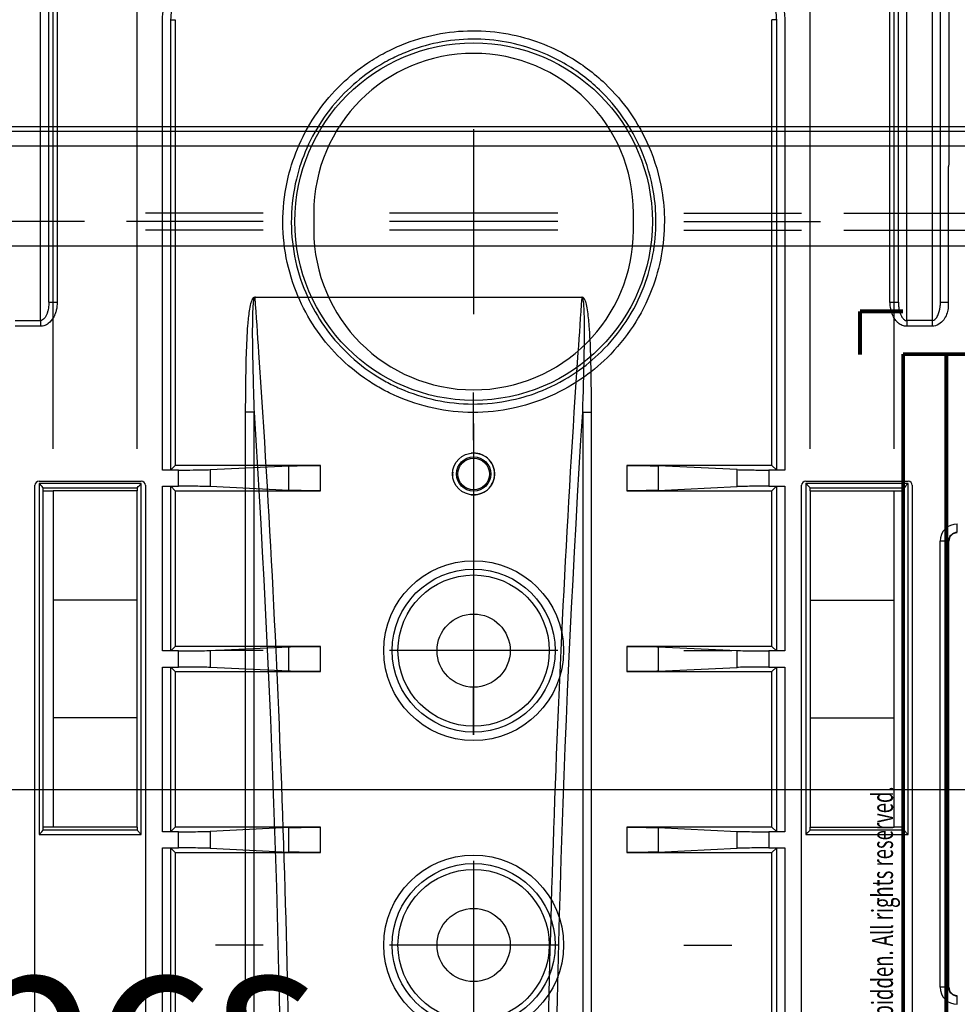
# Model space of a CAD drawing. Extents: x -1498 to 898, y -1095 to 667.
# Drawn here: x -100 to 12, y 215 to 332 of the extents above; entities that cross this region are included whole.
import ezdxf

# ---------------------------------------------------------------- set-up
doc = ezdxf.new("R2010")
doc.units = 0
doc.header["$MEASUREMENT"] = 0
doc.layers.get('0').update_dxf_attribs({"linetype": 'CONTINUOUS'})
for name, color, linetype in [('1', 7, 'CONTINUOUS'), ('2', 7, 'CONTINUOUS'), ('4', 7, 'CONTINUOUS'), ('5', 7, 'CONTINUOUS'), ('6', 7, 'CONTINUOUS')]:
    doc.layers.add(name, color=color, linetype=linetype)
doc.styles.get("Standard").update_dxf_attribs({"font": 'monotxt.shx'})
doc.dimstyles.new('DSTYLE2', dxfattribs={"dimtxt": 20, "dimasz": 20, "dimexe": 1.5, "dimexo": 0.5, "dimgap": 1.5, "dimtad": 1, "dimdec": 1, "dimrnd": 0.1, "dimzin": 3, "dimtxsty": 'STANDARD', "dimcen": 0.09, "dimazin": 3, "dimtp": 1, "dimtm": 1, "dimtfac": 1, "dimtdec": 4, "dimtofl": 0, "dimtmove": 0, "dimatfit": 3, "dimtolj": 1, "dimtzin": 0})
doc.dimstyles.new('DSTYLE3', dxfattribs={"dimtxt": 20, "dimasz": 20, "dimexe": 3, "dimexo": 1.5, "dimgap": 1.5, "dimtad": 1, "dimtih": 1, "dimtoh": 1, "dimdec": 0, "dimzin": 3, "dimtxsty": 'STANDARD', "dimcen": 0.09, "dimse1": 1, "dimazin": 3, "dimtp": 1, "dimtm": 1, "dimtfac": 1, "dimtdec": 4, "dimtofl": 0, "dimtmove": 0, "dimatfit": 3, "dimtolj": 1, "dimtzin": 0})

# ---------------------------------------------------------------- blocks, each defined once
blk = doc.blocks.new('A3_VACON')
at = {"layer": '1', "color": 1, "linetype": 'CONTINUOUS', "const_width": 0.466667}
for points in [[(5.121952, 297), (0, 297)], [(0, 297), (0, 291.82579)], [(5.121952, 5.174216), (5.121952, 291.9009)], [(5.121952, 291.9009), (414.87805, 291.9009)], [(10.243902, 291.9009), (10.243902, 5.174216)]]:
    blk.add_lwpolyline(points, dxfattribs=at)
at = {"layer": '1', "color": 1, "linetype": 'CONTINUOUS', "width": 0.645909}
blk.add_text(' Reproduction, use or disclosure to third party forbidden. All rights reserved. ', height=2.5, rotation=90, dxfattribs=at).set_placement((3.912627, 162.6549))
at = {"layer": '1', "color": 2, "linetype": 'CONTINUOUS', "width": 0.55}
for tag, p, height in [('Material', (99.240697, 21.273271), 2.5), ('Product', (191.866, 20.955662), 2.5), ('Tolerance', (340.55832, 20.902686), 2.5), ('Sheet', (391.05922, 21.428876), 2.5), ('Finishing', (99.049426, 16.99407), 2.5), ('Item_Name', (191.89003, 17.243232), 2.5), ('SCALE', (340.29475, 15.854377), 2.5), ('Page', (391.36123, 15.910153), 2.5), ('Additional_information', (191.81795, 13.13433), 2.5), ('Additional_information2', (191.82996, 9.109529), 2.5), ('PartNumber', (318.97556, 6.199436), 3), ('Revision', (391.68075, 6.49306), 2.5)]:
    blk.add_attdef(tag, p, '', height=height, dxfattribs=at)
blk = doc.blocks.new('_AH1')
at = {"color": 0, "linetype": 'CONTINUOUS'}
for p, q in [((-1, 0.166667), (0, 0)), ((-1, 0.166667), (-1, -0.166667)), ((0, 0), (-1, -0.166667)), ((0, 0), (-1, 0))]:
    blk.add_line(p, q, dxfattribs=at)
blk = doc.blocks.new('*D29')
at = {"layer": '2', "color": 4, "linetype": 'CONTINUOUS'}
for p, q in [((110.74892, 287.66337), (110.74892, 487.60275)), ((143.74892, 287.66336), (143.74892, 487.60275)), ((110.74892, 472.60275), (-43.416312, 472.60275)), ((173.74892, 472.60275), (110.74892, 472.60275))]:
    blk.add_line(p, q, dxfattribs=at)
at = {"layer": '2', "color": 4, "xscale": 20, "yscale": 20, "zscale": 20}
blk.add_blockref('_AH1', (110.74892, 472.60275), dxfattribs=at)
at = {"layer": '2', "color": 4, "xscale": 20, "yscale": 20, "zscale": 20, "rotation": 180}
blk.add_blockref('_AH1', (143.74892, 472.60275), dxfattribs=at)
at = {"layer": '2', "color": 4, "linetype": 'CONTINUOUS'}
blk.add_text('33,0', height=20, dxfattribs=at).set_placement((-28.416312, 487.61275))
blk = doc.blocks.new('*D48')
at = {"layer": '4', "color": 4, "linetype": 'CONTINUOUS'}
for p, q in [((-92.187548, 307.66338), (-276.70651, 307.66338)), ((-261.70651, 307.66338), (-261.70651, 190.66338)), ((-261.70651, 73.663384), (-261.70651, 190.66338)), ((-93.615202, 73.663384), (-276.70651, 73.663384))]:
    blk.add_line(p, q, dxfattribs=at)
at = {"layer": '4', "color": 4, "xscale": 20, "yscale": 20, "zscale": 20}
for p, rotation in [((-261.70651, 307.66338), 90), ((-261.70651, 73.663384), 270)]:
    blk.add_blockref('_AH1', p, dxfattribs=dict(at, rotation=rotation))
at = {"layer": '4', "color": 4, "linetype": 'CONTINUOUS'}
blk.add_text('234,0', height=20, rotation=90, dxfattribs=at).set_placement((-276.71651, 140.66338))
blk = doc.blocks.new('*D50')
at = {"layer": '4', "color": 4, "linetype": 'CONTINUOUS'}
for p, q in [((-85.94, 280.66), (-85.94, 481.69)), ((-5.94, 280.66), (-5.94, 481.69)), ((-85.94, 466.69), (-45.94, 466.69)), ((-5.94, 466.69), (-45.94, 466.69))]:
    blk.add_line(p, q, dxfattribs=at)
at = {"layer": '4', "color": 4, "xscale": 20, "yscale": 20, "zscale": 20, "rotation": 180}
blk.add_blockref('_AH1', (-85.94, 466.69), dxfattribs=at)
at = {"layer": '4', "color": 4, "xscale": 20, "yscale": 20, "zscale": 20}
blk.add_blockref('_AH1', (-5.94, 466.69), dxfattribs=at)
at = {"layer": '4', "color": 4, "linetype": 'CONTINUOUS'}
blk.add_text('80,0', height=20, dxfattribs=at).set_placement((-85.94, 481.7))
blk = doc.blocks.new('*D51')
at = {"layer": '4', "color": 4, "linetype": 'CONTINUOUS'}
for p, q in [((-95.94, 280.66), (-95.94, 598.04)), ((4.06, 280.66), (4.06, 598.04)), ((-95.94, 583.04), (-45.94, 583.04)), ((4.06, 583.04), (-45.94, 583.04))]:
    blk.add_line(p, q, dxfattribs=at)
at = {"layer": '4', "color": 4, "xscale": 20, "yscale": 20, "zscale": 20, "rotation": 180}
blk.add_blockref('_AH1', (-95.94, 583.04), dxfattribs=at)
at = {"layer": '4', "color": 4, "xscale": 20, "yscale": 20, "zscale": 20}
blk.add_blockref('_AH1', (4.06, 583.04), dxfattribs=at)
at = {"layer": '4', "color": 4, "linetype": 'CONTINUOUS'}
blk.add_text('100,0', height=20, dxfattribs=at).set_placement((-95.94, 598.05))
blk = doc.blocks.new('*D52')
at = {"layer": '4', "color": 4, "linetype": 'CONTINUOUS'}
for p, q in [((157.52, 308.66), (157.52, 438.65)), ((-1.94, 308.66), (172.52, 308.66)), ((157.52, 276.66), (157.52, 308.66)), ((-1.94, 306.66), (172.52, 306.66))]:
    blk.add_line(p, q, dxfattribs=at)
at = {"layer": '4', "color": 4, "xscale": 20, "yscale": 20, "zscale": 20}
for p, rotation in [((157.52, 308.66), 270), ((157.52, 306.66), 90)]:
    blk.add_blockref('_AH1', p, dxfattribs=dict(at, rotation=rotation))
at = {"layer": '4', "color": 4, "linetype": 'CONTINUOUS'}
blk.add_text('2,0', height=20, rotation=90, dxfattribs=at).set_placement((142.51, 363.65))
blk = doc.blocks.new('*D60')
at = {"layer": '5', "color": 4, "linetype": 'CONTINUOUS'}
for p, q in [((-217.70096, 187.98073), (22.29904, 187.98073)), ((123.04649, 97.283027), (22.29904, 187.98073)), ((110.41266, 113.1417), (105.95221, 108.18702)), ((123.04649, 97.283027), (110.41266, 113.1417)), ((123.04649, 97.283027), (105.95221, 108.18702))]:
    blk.add_line(p, q, dxfattribs=at)
at = {"layer": '5', "color": 4, "xscale": 20, "yscale": 20, "zscale": 20, "rotation": 318.00493}
blk.add_blockref('_AH1', (123.04649, 97.283027), dxfattribs=at)
at = {"layer": '5', "color": 4, "linetype": 'CONTINUOUS'}
for s, p in [('%%c14', (-202.70096, 202.98073)), (' x2pcs', (-142.70096, 202.98073))]:
    blk.add_text(s, height=20, dxfattribs=at).set_placement(p)

msp = doc.modelspace()

# ---------------------------------------------------------------- linework, layer by layer
at = {"layer": '2', "color": 150, "linetype": 'CONTINUOUS'}
for p, q in [((72.71, 318.39), (-817.71, 318.39)), ((72.71, 316.63), (-817.71, 316.63)), ((-71.84, 298.66), (-33.16, 298.66)), ((-72.04, 284.99), (-73.04, 284.99)), ((-73.04, 72.33), (-73.04, 284.99)), ((-72.04, 72.33), (-72.04, 284.99)), ((-32.97, 284.99), (-31.97, 284.99)), ((-32.97, 284.99), (-32.97, 72.33)), ((-31.97, 284.99), (-31.97, 72.33))]:
    msp.add_line(p, q, dxfattribs=at)
at = {"layer": '2', "color": 132, "linetype": 'CONTINUOUS'}
msp.add_line((92.8, 318.93), (-186.75, 318.93), dxfattribs=at)
at = {"layer": '2', "color": 150, "linetype": 'CONTINUOUS'}
for points, knots in [([(-73.04, 284.99), (-73.04, 286.14), (-73.03, 287.29), (-73, 289.58), (-72.98, 290.72), (-72.91, 293.02), (-72.86, 294.17), (-72.72, 295.9), (-72.66, 296.48), (-72.54, 297.34), (-72.49, 297.63), (-72.38, 298.06), (-72.34, 298.2), (-72.25, 298.41), (-72.22, 298.48), (-72.15, 298.58), (-72.13, 298.62), (-72.06, 298.68), (-72.01, 298.7), (-71.92, 298.7), (-71.87, 298.69), (-71.84, 298.66)], [2, 2, 2, 2, 5.282471, 5.282471, 8.567211, 8.567211, 11.864847, 11.864847, 13.527537, 13.527537, 14.372199, 14.372199, 14.794699, 14.794699, 15.01877, 15.01877, 15.14154, 15.14154, 15.283821, 15.283821, 15.407246, 15.407246, 15.407246, 15.407246]), ([(-71.96, 298.62), (-71.98, 298.62), (-72.01, 298.6), (-72.04, 298.54), (-72.05, 298.51), (-72.08, 298.41), (-72.1, 298.34), (-72.13, 298.14), (-72.15, 298), (-72.19, 297.57), (-72.2, 297.28), (-72.23, 296.43), (-72.24, 295.85), (-72.25, 294.14), (-72.24, 292.99), (-72.2, 290.71), (-72.17, 289.56), (-72.11, 287.28), (-72.07, 286.14), (-72.04, 284.99)], [2, 2, 2, 2, 2.142281, 2.142281, 2.26505, 2.26505, 2.489122, 2.489122, 2.911622, 2.911622, 3.756284, 3.756284, 5.418974, 5.418974, 8.71661, 8.71661, 12.00135, 12.00135, 15.283821, 15.283821, 15.283821, 15.283821]), ([(-71.96, 298.62), (-71.8, 296.44), (-71.65, 294.27), (-68.93, 254.36), (-66.34, 178.66), (-68.93, 102.96), (-71.65, 63.06), (-71.8, 60.88), (-71.96, 58.7)], [2.03973, 2.03973, 2.03973, 2.03973, 8.273087, 8.273087, 116.315, 224.35692, 224.35692, 230.59028, 230.59028, 230.59028, 230.59028]), ([(-33.04, 58.7), (-33.2, 60.88), (-33.35, 63.06), (-36.07, 102.96), (-38.66, 178.66), (-36.07, 254.36), (-33.35, 294.27), (-33.2, 296.44), (-33.04, 298.62)], [2.03973, 2.03973, 2.03973, 2.03973, 8.273087, 8.273087, 116.315, 224.35692, 224.35692, 230.59028, 230.59028, 230.59028, 230.59028]), ([(-33.16, 298.66), (-33.13, 298.69), (-33.09, 298.7), (-33.01, 298.7), (-32.97, 298.69), (-32.91, 298.65), (-32.88, 298.62), (-32.81, 298.54), (-32.78, 298.47), (-32.69, 298.29), (-32.65, 298.16), (-32.54, 297.75), (-32.49, 297.47), (-32.34, 296.56), (-32.28, 295.92), (-32.14, 294.14), (-32.09, 293), (-31.98, 289.57), (-31.97, 287.28), (-31.97, 284.99)], [2, 2, 2, 2, 2.123425, 2.123425, 2.231749, 2.231749, 2.337878, 2.337878, 2.543458, 2.543458, 2.923865, 2.923865, 3.744076, 3.744076, 5.575313, 5.575313, 8.857446, 8.857446, 15.407417, 15.407417, 15.407417, 15.407417]), ([(-32.97, 284.99), (-32.89, 287.27), (-32.83, 289.55), (-32.77, 292.97), (-32.75, 294.11), (-32.76, 295.88), (-32.77, 296.51), (-32.81, 297.41), (-32.82, 297.69), (-32.87, 298.09), (-32.88, 298.22), (-32.92, 298.4), (-32.93, 298.46), (-32.96, 298.54), (-32.98, 298.57), (-33.01, 298.61), (-33.02, 298.62), (-33.04, 298.62)], [2.123425, 2.123425, 2.123425, 2.123425, 8.673396, 8.673396, 11.955529, 11.955529, 13.786766, 13.786766, 14.606977, 14.606977, 14.987384, 14.987384, 15.192965, 15.192965, 15.299093, 15.299093, 15.407417, 15.407417, 15.407417, 15.407417]), ([(-72.04, 284.99), (-69.77, 249.61), (-67.5, 178.66), (-69.77, 107.71), (-72.04, 72.33)], [14.975989, 14.975989, 14.975989, 14.975989, 116.315, 217.65407, 217.65407, 217.65407, 217.65407]), ([(-32.97, 72.33), (-35.23, 107.71), (-37.51, 178.66), (-35.23, 249.61), (-32.97, 284.99)], [14.975989, 14.975989, 14.975989, 14.975989, 116.315, 217.65407, 217.65407, 217.65407, 217.65407])]:
    msp.add_open_spline(points, degree=3, knots=knots, dxfattribs=at)
for points in [[(-71.84, 298.66), (-71.88, 298.65), (-71.92, 298.63), (-71.96, 298.62)], [(-33.04, 298.62), (-33.08, 298.63), (-33.12, 298.65), (-33.16, 298.66)]]:
    msp.add_open_spline(points, degree=3, dxfattribs=at)
at = {"layer": '4', "color": 250, "linetype": 'CONTINUOUS'}
for p, q in [((9.56, 298.09), (9.56, 345.32)), ((8.56, 344.63), (8.56, 295.9)), ((-96.44, 298.09), (-96.44, 342.25)), ((4.56, 298.09), (4.56, 342.25)), ((-95.44, 338.53), (-95.44, 298.09)), ((3.56, 298.09), (3.56, 338.53)), ((10.56, 334.61), (10.56, 314.42)), ((-82.92, 278.12), (-82.92, 331.66)), ((-81.92, 331.66), (-81.4, 331.66)), ((-81.92, 278.14), (-81.92, 331.66)), ((-81.4, 331.66), (-81.4, 278.66)), ((-10.48, 278.66), (-10.48, 331.66)), ((-9.95, 331.66), (-10.48, 331.66)), ((-9.95, 331.66), (-9.95, 278.14)), ((-8.95, 331.66), (-8.95, 278.12)), ((-64.94, 308.66), (-64.94, 306.66)), ((-26.94, 306.66), (-26.94, 308.66)), ((-96.44, 298.09), (-95.44, 298.09)), ((3.56, 298.09), (4.56, 298.09)), ((9.56, 298.09), (10.49, 298.09)), ((10.49, 298.09), (10.49, 297.33)), ((-100.44, 295.9), (-97.44, 295.9)), ((-97.44, 295.21), (-100.44, 295.21)), ((-97.44, 295.9), (-97.44, 295.21)), ((5.56, 295.9), (5.56, 295.21)), ((8.56, 295.9), (5.56, 295.9)), ((8.56, 295.21), (5.56, 295.21)), ((8.56, 295.9), (8.56, 295.21)), ((-46.03, 280.16), (-46.03, 280.15)), ((-81.4, 278.66), (-81.92, 278.14)), ((-64.14, 278.66), (-81.4, 278.66)), ((-77.26, 278.17), (-67.9, 278.62)), ((-67.9, 275.71), (-67.9, 278.62)), ((-64.14, 275.66), (-64.14, 278.66)), ((-10.48, 278.66), (-27.74, 278.66)), ((-27.74, 278.66), (-27.74, 275.66)), ((-14.61, 278.17), (-23.98, 278.62)), ((-23.98, 278.62), (-23.98, 275.71)), ((-9.95, 278.14), (-10.48, 278.66)), ((-81.02, 278.12), (-82.92, 278.12)), ((-81.02, 276.2), (-81.02, 278.12)), ((-77.26, 278.17), (-77.26, 276.16)), ((-48.44, 277.66), (-48.42, 277.66)), ((-14.61, 276.16), (-14.61, 278.17)), ((-8.95, 278.12), (-10.85, 278.12)), ((-10.85, 278.12), (-10.85, 276.2)), ((-98.09, 105.01), (-98.09, 276.31)), ((-97.59, 276.81), (-85.44, 276.81)), ((-85.44, 276.51), (-97.59, 276.51)), ((-97.59, 276.51), (-97.59, 234.81)), ((-85.44, 234.81), (-85.44, 276.51)), ((-84.94, 276.31), (-84.94, 105.01)), ((-6.94, 105.01), (-6.94, 276.31)), ((-6.44, 276.81), (5.71, 276.81)), ((-6.44, 276.51), (-6.44, 234.81)), ((5.71, 276.51), (-6.44, 276.51)), ((5.71, 234.81), (5.71, 276.51)), ((6.21, 276.31), (6.21, 105.01)), ((-97.09, 276.01), (-97.09, 276.01)), ((-97.09, 235.31), (-97.09, 276.01)), ((-97.09, 276.01), (-85.94, 276.01)), ((-85.94, 276.01), (-85.94, 275.66)), ((-82.92, 256.62), (-82.92, 276.2)), ((-82.92, 276.2), (-81.02, 276.2)), ((-81.92, 276.19), (-81.4, 275.66)), ((-81.92, 256.64), (-81.92, 276.19)), ((-81.4, 275.66), (-81.4, 257.16)), ((-81.4, 275.66), (-64.14, 275.66)), ((-67.9, 275.71), (-77.26, 276.16)), ((-46.03, 275.17), (-46.03, 275.18)), ((-27.74, 275.66), (-10.48, 275.66)), ((-23.98, 275.71), (-14.61, 276.16)), ((-10.85, 276.2), (-8.95, 276.2)), ((-10.48, 275.66), (-9.95, 276.19)), ((-10.48, 257.16), (-10.48, 275.66)), ((-9.95, 276.19), (-9.95, 256.64)), ((-8.95, 276.2), (-8.95, 256.62)), ((-5.94, 276.01), (5.21, 276.01)), ((-5.94, 275.66), (-5.94, 276.01)), ((5.21, 276.01), (5.21, 235.31)), ((11.56, 270.72), (11.56, 271.72)), ((9.51, 216.66), (9.51, 269.66)), ((10.51, 269.66), (9.51, 269.66)), ((10.51, 269.66), (10.56, 269.66)), ((10.51, 216.66), (10.51, 269.66)), ((10.56, 216.66), (10.56, 269.66)), ((-85.94, 262.66), (-85.94, 262.66)), ((-85.94, 261.66), (-85.94, 261.66)), ((-81.02, 256.62), (-82.92, 256.62)), ((-81.4, 257.16), (-81.92, 256.64)), ((-64.14, 257.16), (-81.4, 257.16)), ((-81.02, 254.7), (-81.02, 256.62)), ((-77.26, 256.67), (-67.9, 257.12)), ((-77.26, 256.67), (-77.26, 254.66)), ((-67.9, 254.21), (-67.9, 257.12)), ((-64.14, 254.16), (-64.14, 257.16)), ((-10.48, 257.16), (-27.74, 257.16)), ((-27.74, 257.16), (-27.74, 254.16)), ((-23.98, 257.12), (-23.98, 254.21)), ((-23.98, 257.12), (-14.61, 256.67)), ((-14.61, 254.66), (-14.61, 256.67)), ((-8.95, 256.62), (-10.85, 256.62)), ((-10.85, 256.62), (-10.85, 254.7)), ((-9.95, 256.64), (-10.48, 257.16)), ((-82.92, 235.12), (-82.92, 254.7)), ((-82.92, 254.7), (-81.02, 254.7)), ((-81.92, 254.69), (-81.4, 254.16)), ((-81.92, 235.14), (-81.92, 254.69)), ((-81.4, 254.16), (-81.4, 235.66)), ((-81.4, 254.16), (-64.14, 254.16)), ((-67.9, 254.21), (-77.26, 254.66)), ((-27.74, 254.16), (-10.48, 254.16)), ((-23.98, 254.21), (-14.61, 254.66)), ((-10.85, 254.7), (-8.95, 254.7)), ((-10.48, 254.16), (-9.95, 254.69)), ((-10.48, 235.66), (-10.48, 254.16)), ((-9.95, 254.69), (-9.95, 235.14)), ((-8.95, 254.7), (-8.95, 235.12)), ((-85.94, 251.26), (-85.94, 251.26)), ((-85.94, 249.66), (-85.94, 249.66)), ((-85.94, 248.66), (-85.94, 248.66)), ((-85.94, 235.31), (-97.09, 235.31)), ((-85.94, 235.66), (-85.94, 235.31)), ((-81.4, 235.66), (-81.92, 235.14)), ((-64.14, 235.66), (-81.4, 235.66)), ((-67.9, 235.62), (-77.26, 235.17)), ((-67.9, 232.71), (-67.9, 235.62)), ((-64.14, 232.66), (-64.14, 235.66)), ((-10.48, 235.66), (-27.74, 235.66)), ((-27.74, 235.66), (-27.74, 232.66)), ((-23.98, 235.62), (-23.98, 232.71)), ((-23.98, 235.62), (-14.61, 235.17)), ((-9.95, 235.14), (-10.48, 235.66)), ((-5.94, 235.31), (-5.94, 235.66)), ((5.21, 235.31), (-5.94, 235.31)), ((-97.59, 234.81), (-85.44, 234.81)), ((-81.02, 235.12), (-82.92, 235.12)), ((-81.02, 233.2), (-81.02, 235.12)), ((-77.26, 235.17), (-77.26, 233.16)), ((-14.61, 233.16), (-14.61, 235.17)), ((-8.95, 235.12), (-10.85, 235.12)), ((-10.85, 235.12), (-10.85, 233.2)), ((-6.44, 234.81), (5.71, 234.81)), ((-82.92, 213.12), (-82.92, 233.2)), ((-82.92, 233.2), (-81.02, 233.2)), ((-81.92, 233.19), (-81.4, 232.66)), ((-81.92, 213.14), (-81.92, 233.19)), ((-77.26, 233.16), (-67.9, 232.71)), ((-23.98, 232.71), (-14.61, 233.16)), ((-10.85, 233.2), (-8.95, 233.2)), ((-10.48, 232.66), (-9.95, 233.19)), ((-9.95, 233.19), (-9.95, 213.14)), ((-8.95, 233.2), (-8.95, 213.12)), ((-81.4, 232.66), (-81.4, 213.66)), ((-81.4, 232.66), (-64.14, 232.66)), ((-27.74, 232.66), (-10.48, 232.66)), ((-10.48, 213.66), (-10.48, 232.66)), ((10.51, 216.66), (9.51, 216.66)), ((10.56, 216.66), (10.51, 216.66)), ((11.56, 214.61), (11.56, 215.61))]:
    msp.add_line(p, q, dxfattribs=at)
at = {"layer": '4', "color": 5, "linetype": 'CONTINUOUS'}
for p, q in [((-45.94, 318.66), (-45.94, 298.66)), ((-45.94, 317.66), (-45.94, 297.66)), ((-45.94, 316.66), (-45.94, 296.66)), ((-70.94, 308.66), (-84.94, 308.66)), ((-35.94, 308.66), (-55.94, 308.66)), ((-20.94, 308.66), (-6.94, 308.66)), ((-70.94, 307.66), (-87.19, 307.66)), ((-35.94, 307.66), (-55.94, 307.66)), ((-20.94, 307.66), (-4.69, 307.66)), ((-70.94, 306.66), (-84.94, 306.66)), ((-35.94, 306.66), (-55.94, 306.66)), ((-20.94, 306.66), (-6.94, 306.66)), ((-45.94, 281.66), (-45.94, 287.35)), ((-45.94, 283.66), (-45.94, 269.66)), ((-45.94, 282.66), (-45.94, 266.41)), ((-45.94, 281.66), (-45.94, 267.66)), ((-45.94, 266.66), (-45.94, 246.66)), ((-70.94, 256.66), (-76.63, 256.66)), ((-35.94, 256.66), (-55.94, 256.66)), ((-20.94, 256.66), (-15.25, 256.66)), ((-45.94, 246.66), (-45.94, 252.35)), ((-45.94, 231.66), (-45.94, 211.66)), ((-45.94, 231.66), (-45.94, 225.97)), ((-70.94, 221.66), (-76.63, 221.66)), ((-35.94, 221.66), (-55.94, 221.66)), ((-20.94, 221.66), (-15.25, 221.66))]:
    msp.add_line(p, q, dxfattribs=at)
at = {"layer": '4', "color": 6, "linetype": 'CONTINUOUS'}
for p, q in [((-97.09, 275.66), (-95.94, 275.66)), ((4.06, 275.66), (5.21, 275.66)), ((-95.94, 235.66), (-97.09, 235.66)), ((5.21, 235.66), (4.06, 235.66))]:
    msp.add_line(p, q, dxfattribs=at)
at = {"layer": '4', "color": 1, "linetype": 'CONTINUOUS'}
for p, q in [((-85.94, 275.66), (-95.94, 275.66)), ((-95.94, 275.66), (-95.94, 262.66)), ((-85.94, 262.66), (-85.94, 275.66)), ((-85.94, 262.66), (-95.94, 262.66)), ((-95.94, 262.66), (-95.94, 248.66)), ((-85.94, 248.66), (-85.94, 262.66)), ((-85.94, 248.66), (-95.94, 248.66)), ((-95.94, 248.66), (-95.94, 235.66)), ((-85.94, 235.66), (-85.94, 248.66)), ((-85.94, 235.66), (-95.94, 235.66))]:
    msp.add_line(p, q, dxfattribs=at)
at = {"layer": '4', "color": 7, "linetype": 'CONTINUOUS'}
for p, q in [((-5.94, 275.66), (4.06, 275.66)), ((-5.94, 275.66), (-5.94, 262.66)), ((4.06, 262.66), (4.06, 275.66)), ((4.06, 275.66), (4.06, 275.66)), ((-5.94, 262.66), (4.06, 262.66)), ((-5.94, 262.66), (-5.94, 248.66)), ((4.06, 248.66), (4.06, 262.66)), ((4.06, 260.16), (4.06, 260.16)), ((4.06, 251.16), (4.06, 251.16)), ((-5.94, 248.66), (4.06, 248.66)), ((-5.94, 248.66), (-5.94, 235.66)), ((4.06, 235.66), (4.06, 248.66)), ((-95.94, 235.66), (-95.94, 235.66)), ((-85.94, 235.66), (-85.94, 235.66)), ((-5.94, 235.66), (4.06, 235.66)), ((4.06, 235.66), (4.06, 235.66)), ((4.06, 235.66), (4.06, 235.66))]:
    msp.add_line(p, q, dxfattribs=at)
at = {"layer": '4', "color": 250, "linetype": 'CONTINUOUS'}
for points in [[(-85.94, 260.06), (-85.94, 260.06), (-85.94, 260.06), (-85.94, 260.06), (-85.94, 260.06), (-85.94, 260.06), (-85.94, 260.06), (-85.94, 260.06), (-85.94, 260.06), (-85.94, 260.06), (-85.94, 260.06), (-85.94, 260.06), (-85.94, 260.06), (-85.94, 260.06), (-85.94, 260.06), (-85.94, 260.06), (-85.94, 260.06), (-85.94, 260.06), (-85.94, 260.06)], [(-85.94, 252.56), (-85.94, 252.56), (-85.94, 252.56), (-85.94, 252.56), (-85.94, 252.56), (-85.94, 252.56), (-85.94, 252.56), (-85.94, 252.56), (-85.94, 252.56), (-85.94, 252.56), (-85.94, 252.56), (-85.94, 252.56), (-85.94, 252.56), (-85.94, 252.56), (-85.94, 252.56), (-85.94, 252.56), (-85.94, 252.56), (-85.94, 252.56), (-85.94, 252.56)]]:
    msp.add_lwpolyline(points, dxfattribs=at)
for centre, radius in [((-45.94, 307.66), 21.25), ((-45.94, 277.66), 2.5), ((-45.94, 277.66), 2.04), ((-45.94, 277.66), 1.88), ((-45.94, 256.66), 10.69), ((-45.94, 256.66), 9.69), ((-45.94, 256.66), 8.99), ((-45.94, 256.66), 4.35), ((-45.94, 221.66), 10.69), ((-45.94, 221.66), 9.69), ((-45.94, 221.66), 8.99), ((-45.94, 221.66), 4.35)]:
    msp.add_circle(centre, radius, dxfattribs=at)
for centre, radius, start, end in [((-45.94, 308.66), 19, 360, 540), ((-45.94, 306.66), 19, 180, 360), ((-45.94, 277.66), 2.49, 360, 456.4677), ((-45.94, 277.66), 2.49, 175.4455, 184.3056), ((-45.94, 277.66), 2.49, 262.5631, 360), ((-97.59, 276.31), 0.5, 90, 180), ((-85.44, 276.31), 0.5, 0, 89.9941), ((-6.44, 276.31), 0.5, 90, 180), ((5.71, 276.31), 0.5, 360, 450), ((11.56, 269.66), 2.05, 90, 180), ((11.56, 269.66), 1.05, 90, 180), ((11.56, 269.66), 1, 90, 180), ((11.56, 216.66), 2.05, 180, 270), ((11.56, 216.66), 1.05, 180, 270), ((11.56, 216.66), 1, 180, 270)]:
    msp.add_arc(centre, radius, start, end, dxfattribs=at)
for points, knots in [([(-97.44, 295.9), (-97.44, 296.05), (-97.44, 296.2), (-97.44, 300.06), (-97.44, 307.46), (-97.44, 316.71), (-97.44, 324.11), (-97.44, 328.74), (-97.44, 331.98), (-97.44, 333.71), (-97.44, 334.87), (-97.44, 336.03), (-97.44, 337.3), (-97.44, 338.45), (-97.44, 339.38), (-97.44, 339.96), (-97.44, 340.42), (-97.44, 340.78), (-97.44, 341.15), (-97.46, 341.41), (-97.47, 341.54)], [2.257211, 2.257211, 2.257211, 2.257211, 2.659239, 2.659239, 12.485373, 22.311507, 27.224574, 32.137641, 34.594174, 35.822441, 36.743641, 37.664841, 38.893108, 40.121374, 40.735508, 41.349641, 41.656708, 41.963774, 42.297491, 42.643841, 42.643841, 42.643841, 42.643841]), ([(5.56, 295.9), (5.56, 296.05), (5.56, 296.2), (5.56, 300.06), (5.56, 307.46), (5.56, 316.71), (5.56, 324.11), (5.56, 328.74), (5.56, 331.98), (5.56, 333.71), (5.56, 334.87), (5.56, 336.03), (5.56, 337.3), (5.56, 338.45), (5.56, 339.38), (5.56, 339.96), (5.56, 340.42), (5.56, 340.78), (5.57, 341.15), (5.58, 341.41), (5.59, 341.54)], [2.257211, 2.257211, 2.257211, 2.257211, 2.659239, 2.659239, 12.485373, 22.311507, 27.224574, 32.137641, 34.594174, 35.822441, 36.743641, 37.664841, 38.893108, 40.121374, 40.735508, 41.349641, 41.656708, 41.963774, 42.297491, 42.643841, 42.643841, 42.643841, 42.643841]), ([(-82.92, 331.66), (-82.92, 332.56), (-82.72, 333.45), (-82, 334.93), (-81.55, 335.55), (-80.38, 336.63), (-79.63, 337.07), (-78.21, 337.54), (-77.58, 337.65), (-76.94, 337.65)], [2, 2, 2, 2, 3.726367, 3.726367, 5.172843, 5.172843, 6.815467, 6.815467, 8.047581, 8.047581, 8.047581, 8.047581]), ([(-14.94, 337.65), (-14.04, 337.65), (-13.15, 337.44), (-11.67, 336.73), (-11.06, 336.28), (-9.97, 335.1), (-9.53, 334.35), (-9.06, 332.94), (-8.95, 332.3), (-8.95, 331.66)], [2, 2, 2, 2, 3.726367, 3.726367, 5.172843, 5.172843, 6.815467, 6.815467, 8.047581, 8.047581, 8.047581, 8.047581]), ([(-81.92, 331.66), (-81.92, 332.41), (-81.75, 333.15), (-81.16, 334.39), (-80.78, 334.9), (-79.8, 335.8), (-79.18, 336.17), (-78, 336.56), (-77.47, 336.65), (-76.94, 336.65)], [2, 2, 2, 2, 3.726367, 3.726367, 5.172843, 5.172843, 6.815467, 6.815467, 8.047581, 8.047581, 8.047581, 8.047581]), ([(-14.94, 336.65), (-14.19, 336.65), (-13.45, 336.48), (-12.22, 335.88), (-11.7, 335.51), (-10.8, 334.53), (-10.43, 333.9), (-10.04, 332.73), (-9.95, 332.19), (-9.95, 331.66)], [2, 2, 2, 2, 3.726367, 3.726367, 5.172843, 5.172843, 6.815467, 6.815467, 8.047581, 8.047581, 8.047581, 8.047581]), ([(-23.26, 307.66), (-23.26, 308.89), (-23.36, 310.11), (-23.86, 313.12), (-24.38, 314.9), (-26.31, 319.39), (-28.09, 321.95), (-31.63, 325.33), (-33.11, 326.43), (-35.76, 327.95), (-36.87, 328.48), (-39.25, 329.37), (-40.54, 329.73), (-43.25, 330.24), (-44.68, 330.36), (-47.55, 330.34), (-48.98, 330.19), (-51.79, 329.63), (-53.17, 329.21), (-55.15, 328.4), (-55.8, 328.09), (-57.15, 327.39), (-57.84, 326.98), (-59.62, 325.78), (-60.67, 324.94), (-63.77, 321.96), (-65.49, 319.49), (-67.23, 315.55), (-67.66, 314.27), (-68.36, 311.38), (-68.57, 309.76), (-68.64, 306.54), (-68.51, 304.94), (-67.91, 301.81), (-67.44, 300.28), (-65.72, 296.19), (-64.1, 293.78), (-60.99, 290.62), (-59.75, 289.61), (-57.91, 288.38), (-57.36, 288.05), (-56.25, 287.44), (-55.68, 287.16), (-52.26, 285.65), (-49.15, 284.98), (-44.42, 284.97), (-42.8, 285.14), (-39.91, 285.76), (-38.63, 286.15), (-35.91, 287.26), (-34.5, 288.03), (-32.07, 289.68), (-31.03, 290.54), (-28.91, 292.62), (-27.87, 293.88), (-26.08, 296.62), (-25.33, 298.09), (-23.77, 302.18), (-23.26, 304.92), (-23.26, 307.66)], [2, 2, 2, 2, 4.3475, 4.3475, 7.867633, 7.867633, 13.733247, 13.733247, 17.252776, 17.252776, 19.598861, 19.598861, 22.147414, 22.147414, 24.898037, 24.898037, 27.648535, 27.648535, 30.398869, 30.398869, 31.773384, 31.773384, 33.318161, 33.318161, 35.889979, 35.889979, 41.562247, 41.562247, 44.157063, 44.157063, 47.270515, 47.270515, 50.338889, 50.338889, 53.384974, 53.384974, 58.864023, 58.864023, 61.904651, 61.904651, 63.121537, 63.121537, 64.338919, 64.338919, 70.30824, 70.30824, 73.416719, 73.416719, 75.98657, 75.98657, 79.054557, 79.054557, 81.629134, 81.629134, 84.751413, 84.751413, 87.906612, 87.906612, 93.166098, 93.166098, 93.166098, 93.166098]), ([(-24.26, 307.66), (-24.26, 305.04), (-24.74, 302.43), (-26.24, 298.51), (-26.95, 297.1), (-28.67, 294.49), (-29.66, 293.28), (-31.69, 291.29), (-32.68, 290.48), (-35, 288.89), (-36.35, 288.16), (-38.95, 287.1), (-40.18, 286.72), (-42.94, 286.13), (-44.49, 285.97), (-49.01, 285.98), (-51.98, 286.62), (-55.25, 288.07), (-55.8, 288.33), (-56.86, 288.92), (-57.38, 289.23), (-59.15, 290.4), (-60.32, 291.37), (-63.3, 294.39), (-64.84, 296.7), (-66.49, 300.61), (-66.94, 302.07), (-67.51, 305.06), (-67.64, 306.59), (-67.57, 309.67), (-67.37, 311.21), (-66.7, 313.98), (-66.29, 315.2), (-64.63, 318.97), (-62.98, 321.33), (-60.02, 324.18), (-59.02, 324.98), (-57.31, 326.13), (-56.66, 326.52), (-55.37, 327.19), (-54.75, 327.48), (-52.84, 328.26), (-51.53, 328.66), (-48.85, 329.2), (-47.48, 329.34), (-44.74, 329.36), (-43.37, 329.24), (-40.78, 328.76), (-39.55, 328.42), (-37.27, 327.56), (-36.21, 327.06), (-33.67, 325.61), (-32.26, 324.55), (-28.88, 321.32), (-27.17, 318.87), (-25.33, 314.58), (-24.83, 312.88), (-24.36, 310), (-24.26, 308.83), (-24.26, 307.66)], [2, 2, 2, 2, 7.259486, 7.259486, 10.414686, 10.414686, 13.536964, 13.536964, 16.111541, 16.111541, 19.179529, 19.179529, 21.74938, 21.74938, 24.857858, 24.857858, 30.827179, 30.827179, 32.044561, 32.044561, 33.261447, 33.261447, 36.302075, 36.302075, 41.781124, 41.781124, 44.827209, 44.827209, 47.895583, 47.895583, 51.009035, 51.009035, 53.603851, 53.603851, 59.276119, 59.276119, 61.847937, 61.847937, 63.392714, 63.392714, 64.767229, 64.767229, 67.517563, 67.517563, 70.268061, 70.268061, 73.018684, 73.018684, 75.567237, 75.567237, 77.913322, 77.913322, 81.432852, 81.432852, 87.298465, 87.298465, 90.818598, 90.818598, 93.166098, 93.166098, 93.166098, 93.166098]), ([(10.56, 314.42), (10.52, 314.3), (10.49, 314.17), (10.49, 314.04), (10.49, 308.72), (10.49, 303.41), (10.49, 298.09)], [0, 0, 0, 0, 1, 1, 1, 1.999999, 1.999999, 1.999999, 1.999999]), ([(-95.44, 298.09), (-95.44, 297.77), (-95.49, 297.29), (-95.65, 296.79), (-95.74, 296.56), (-95.79, 296.44), (-95.99, 296.06), (-96.34, 295.61), (-96.93, 295.27), (-97.26, 295.21), (-97.44, 295.21)], [2, 2, 2, 2, 2.604808, 2.910074, 3.011038, 3.061725, 3.163559, 3.825609, 4.12567, 4.459224, 4.459224, 4.459224, 4.459224]), ([(-96.44, 298.09), (-96.44, 297.85), (-96.46, 297.48), (-96.54, 297.1), (-96.59, 296.93), (-96.62, 296.84), (-96.71, 296.55), (-96.89, 296.21), (-97.18, 295.95), (-97.35, 295.9), (-97.44, 295.9)], [2, 2, 2, 2, 2.604808, 2.910074, 3.011038, 3.061725, 3.163559, 3.825609, 4.12567, 4.459224, 4.459224, 4.459224, 4.459224]), ([(5.56, 295.21), (5.38, 295.21), (5, 295.28), (4.57, 295.56), (4.23, 295.92), (3.87, 296.47), (3.67, 297.08), (3.58, 297.68), (3.56, 297.94), (3.56, 298.09)], [2, 2, 2, 2, 2.356861, 2.711742, 2.970299, 3.304596, 3.951405, 4.182034, 4.459115, 4.459115, 4.459115, 4.459115]), ([(4.56, 298.09), (4.56, 297.98), (4.57, 297.77), (4.61, 297.32), (4.72, 296.86), (4.89, 296.44), (5.07, 296.17), (5.28, 295.96), (5.47, 295.9), (5.56, 295.9)], [2, 2, 2, 2, 2.27708, 2.50771, 3.154519, 3.488816, 3.747373, 4.102253, 4.459115, 4.459115, 4.459115, 4.459115]), ([(8.56, 295.9), (8.71, 295.9), (8.85, 295.97), (9.08, 296.2), (9.17, 296.34), (9.39, 296.8), (9.48, 297.15), (9.54, 297.59), (9.56, 297.78), (9.56, 297.98), (9.56, 298.09)], [2, 2, 2, 2, 2.548428, 2.548428, 3.051324, 3.051324, 3.974894, 3.974894, 4.184867, 4.459137, 4.459137, 4.459137, 4.459137]), ([(10.49, 297.33), (10.4, 296.85), (10.23, 296.39), (9.79, 295.79), (9.6, 295.6), (9.13, 295.3), (8.85, 295.21), (8.56, 295.21)], [2.484243, 2.484243, 2.484243, 2.484243, 3.407813, 3.407813, 3.910709, 3.910709, 4.459137, 4.459137, 4.459137, 4.459137]), ([(-67.9, 278.62), (-67.68, 278.63), (-67.12, 278.64), (-65.76, 278.66), (-64.76, 278.66), (-64.14, 278.66)], [0, 0, 0, 0, 0.001809215, 0.003066564, 0.004875779, 0.004875779, 0.004875779, 0.004875779]), ([(-27.74, 278.66), (-27.12, 278.66), (-26.12, 278.66), (-24.75, 278.64), (-24.19, 278.63), (-23.98, 278.62)], [0, 0, 0, 0, 0.001809215, 0.003066563, 0.004875779, 0.004875779, 0.004875779, 0.004875779]), ([(-81.92, 278.14), (-81.92, 278.14), (-82.02, 278.13), (-82.41, 278.12), (-82.72, 278.12), (-82.92, 278.12)], [0, 0, 0, 0, 0.000570369, 0.000977379, 0.001547748, 0.001547748, 0.001547748, 0.001547748]), ([(-81.02, 278.12), (-80.4, 278.12), (-79.4, 278.13), (-78.04, 278.14), (-77.47, 278.16), (-77.26, 278.17)], [0, 0, 0, 0, 0.001809215, 0.003066563, 0.004875779, 0.004875779, 0.004875779, 0.004875779]), ([(-14.61, 278.17), (-14.4, 278.16), (-13.84, 278.14), (-12.47, 278.13), (-11.47, 278.12), (-10.85, 278.12)], [0, 0, 0, 0, 0.001809215, 0.003066564, 0.004875779, 0.004875779, 0.004875779, 0.004875779]), ([(-8.95, 278.12), (-9.15, 278.12), (-9.47, 278.12), (-9.85, 278.13), (-9.95, 278.14), (-9.95, 278.14)], [0, 0, 0, 0, 0.000570369, 0.000977379, 0.001547748, 0.001547748, 0.001547748, 0.001547748]), ([(-97.09, 276.01), (-97.09, 276.01), (-97.25, 276.15), (-97.44, 276.41), (-97.59, 276.51)], [0, 0, 0, 0, 0.0004183568, 0.0009527887, 0.0009527887, 0.0009527887, 0.0009527887]), ([(-85.94, 276.01), (-85.94, 276.01), (-85.81, 276.17), (-85.54, 276.37), (-85.44, 276.51)], [0, 0, 0, 0, 0.0004183568, 0.0009527886, 0.0009527886, 0.0009527886, 0.0009527886]), ([(-5.94, 276.01), (-5.94, 276.01), (-6.07, 276.17), (-6.33, 276.37), (-6.44, 276.51)], [0, 0, 0, 0, 0.000418357, 0.0009527889, 0.0009527889, 0.0009527889, 0.0009527889]), ([(5.71, 276.51), (5.58, 276.42), (5.39, 276.17), (5.21, 276.01), (5.21, 276.01)], [0, 0, 0, 0, 0.0004725753, 0.0009527822, 0.0009527822, 0.0009527822, 0.0009527822]), ([(-82.92, 276.2), (-82.72, 276.2), (-82.41, 276.2), (-82.02, 276.2), (-81.92, 276.19), (-81.92, 276.19)], [0, 0, 0, 0, 0.000570369, 0.000977379, 0.001547748, 0.001547748, 0.001547748, 0.001547748]), ([(-77.26, 276.16), (-77.47, 276.17), (-78.04, 276.18), (-79.4, 276.2), (-80.4, 276.2), (-81.02, 276.2)], [0, 0, 0, 0, 0.001809215, 0.003066564, 0.004875779, 0.004875779, 0.004875779, 0.004875779]), ([(-64.14, 275.66), (-64.76, 275.66), (-65.76, 275.67), (-67.12, 275.68), (-67.68, 275.7), (-67.9, 275.71)], [0, 0, 0, 0, 0.001809215, 0.003066563, 0.004875779, 0.004875779, 0.004875779, 0.004875779]), ([(-23.98, 275.71), (-24.19, 275.7), (-24.75, 275.68), (-26.12, 275.67), (-27.12, 275.66), (-27.74, 275.66)], [0, 0, 0, 0, 0.001809215, 0.003066564, 0.004875779, 0.004875779, 0.004875779, 0.004875779]), ([(-10.85, 276.2), (-11.47, 276.2), (-12.47, 276.2), (-13.84, 276.18), (-14.4, 276.17), (-14.61, 276.16)], [0, 0, 0, 0, 0.001809215, 0.003066563, 0.004875779, 0.004875779, 0.004875779, 0.004875779]), ([(-9.95, 276.19), (-9.95, 276.19), (-9.85, 276.2), (-9.47, 276.2), (-9.15, 276.2), (-8.95, 276.2)], [0, 0, 0, 0, 0.000570369, 0.000977379, 0.001547748, 0.001547748, 0.001547748, 0.001547748]), ([(-81.92, 256.64), (-81.92, 256.64), (-82.02, 256.63), (-82.41, 256.62), (-82.72, 256.62), (-82.92, 256.62)], [0, 0, 0, 0, 0.000570369, 0.000977379, 0.001547748, 0.001547748, 0.001547748, 0.001547748]), ([(-81.02, 256.62), (-80.4, 256.62), (-79.4, 256.63), (-78.04, 256.64), (-77.47, 256.66), (-77.26, 256.67)], [0, 0, 0, 0, 0.001809215, 0.003066563, 0.004875779, 0.004875779, 0.004875779, 0.004875779]), ([(-67.9, 257.12), (-67.68, 257.13), (-67.12, 257.14), (-65.76, 257.16), (-64.76, 257.16), (-64.14, 257.16)], [0, 0, 0, 0, 0.001809215, 0.003066564, 0.004875779, 0.004875779, 0.004875779, 0.004875779]), ([(-27.74, 257.16), (-27.12, 257.16), (-26.12, 257.16), (-24.75, 257.14), (-24.19, 257.13), (-23.98, 257.12)], [0, 0, 0, 0, 0.001809215, 0.003066563, 0.004875779, 0.004875779, 0.004875779, 0.004875779]), ([(-14.61, 256.67), (-14.4, 256.66), (-13.84, 256.64), (-12.47, 256.63), (-11.47, 256.62), (-10.85, 256.62)], [0, 0, 0, 0, 0.001809215, 0.003066564, 0.004875779, 0.004875779, 0.004875779, 0.004875779]), ([(-8.95, 256.62), (-9.15, 256.62), (-9.47, 256.62), (-9.85, 256.63), (-9.95, 256.64), (-9.95, 256.64)], [0, 0, 0, 0, 0.000570369, 0.000977379, 0.001547748, 0.001547748, 0.001547748, 0.001547748]), ([(-82.92, 254.7), (-82.72, 254.7), (-82.41, 254.7), (-82.02, 254.7), (-81.92, 254.69), (-81.92, 254.69)], [0, 0, 0, 0, 0.000570369, 0.000977379, 0.001547748, 0.001547748, 0.001547748, 0.001547748]), ([(-77.26, 254.66), (-77.47, 254.67), (-78.04, 254.68), (-79.4, 254.7), (-80.4, 254.7), (-81.02, 254.7)], [0, 0, 0, 0, 0.001809215, 0.003066564, 0.004875779, 0.004875779, 0.004875779, 0.004875779]), ([(-64.14, 254.16), (-64.76, 254.16), (-65.76, 254.17), (-67.12, 254.18), (-67.68, 254.2), (-67.9, 254.21)], [0, 0, 0, 0, 0.001809215, 0.003066563, 0.004875779, 0.004875779, 0.004875779, 0.004875779]), ([(-23.98, 254.21), (-24.19, 254.2), (-24.75, 254.18), (-26.12, 254.17), (-27.12, 254.16), (-27.74, 254.16)], [0, 0, 0, 0, 0.001809215, 0.003066564, 0.004875779, 0.004875779, 0.004875779, 0.004875779]), ([(-10.85, 254.7), (-11.47, 254.7), (-12.47, 254.7), (-13.84, 254.68), (-14.4, 254.67), (-14.61, 254.66)], [0, 0, 0, 0, 0.001809215, 0.003066563, 0.004875779, 0.004875779, 0.004875779, 0.004875779]), ([(-9.95, 254.69), (-9.95, 254.69), (-9.85, 254.7), (-9.47, 254.7), (-9.15, 254.7), (-8.95, 254.7)], [0, 0, 0, 0, 0.000570369, 0.000977379, 0.001547748, 0.001547748, 0.001547748, 0.001547748]), ([(-97.59, 234.81), (-97.46, 234.91), (-97.27, 235.16), (-97.09, 235.31), (-97.09, 235.31)], [0, 0, 0, 0, 0.0004725802, 0.0009527874, 0.0009527874, 0.0009527874, 0.0009527874]), ([(-85.44, 234.81), (-85.57, 234.91), (-85.76, 235.16), (-85.94, 235.31), (-85.94, 235.31)], [0, 0, 0, 0, 0.0004725798, 0.000952787, 0.000952787, 0.000952787, 0.000952787]), ([(-67.9, 235.62), (-67.68, 235.63), (-67.12, 235.64), (-65.76, 235.66), (-64.76, 235.66), (-64.14, 235.66)], [0, 0, 0, 0, 0.001809215, 0.003066564, 0.004875779, 0.004875779, 0.004875779, 0.004875779]), ([(-27.74, 235.66), (-27.12, 235.66), (-26.12, 235.66), (-24.75, 235.64), (-24.19, 235.63), (-23.98, 235.62)], [0, 0, 0, 0, 0.001809215, 0.003066563, 0.004875779, 0.004875779, 0.004875779, 0.004875779]), ([(-5.94, 235.31), (-5.94, 235.31), (-6.07, 235.15), (-6.33, 234.96), (-6.44, 234.81)], [0, 0, 0, 0, 0.000418357, 0.000952789, 0.000952789, 0.000952789, 0.000952789]), ([(5.71, 234.81), (5.58, 234.91), (5.39, 235.16), (5.21, 235.31), (5.21, 235.31)], [0, 0, 0, 0, 0.0004725753, 0.0009527822, 0.0009527822, 0.0009527822, 0.0009527822]), ([(-81.92, 235.14), (-81.92, 235.14), (-82.02, 235.13), (-82.41, 235.12), (-82.72, 235.12), (-82.92, 235.12)], [0, 0, 0, 0, 0.000570369, 0.000977379, 0.001547748, 0.001547748, 0.001547748, 0.001547748]), ([(-81.02, 235.12), (-80.4, 235.12), (-79.4, 235.13), (-78.04, 235.14), (-77.47, 235.16), (-77.26, 235.17)], [0, 0, 0, 0, 0.001809215, 0.003066563, 0.004875779, 0.004875779, 0.004875779, 0.004875779]), ([(-14.61, 235.17), (-14.4, 235.16), (-13.84, 235.14), (-12.47, 235.13), (-11.47, 235.12), (-10.85, 235.12)], [0, 0, 0, 0, 0.001809215, 0.003066564, 0.004875779, 0.004875779, 0.004875779, 0.004875779]), ([(-8.95, 235.12), (-9.15, 235.12), (-9.47, 235.12), (-9.85, 235.13), (-9.95, 235.14), (-9.95, 235.14)], [0, 0, 0, 0, 0.000570369, 0.000977379, 0.001547748, 0.001547748, 0.001547748, 0.001547748]), ([(-82.92, 233.2), (-82.72, 233.2), (-82.41, 233.2), (-82.02, 233.2), (-81.92, 233.19), (-81.92, 233.19)], [0, 0, 0, 0, 0.000570369, 0.000977379, 0.001547748, 0.001547748, 0.001547748, 0.001547748]), ([(-77.26, 233.16), (-77.47, 233.17), (-78.04, 233.18), (-79.4, 233.2), (-80.4, 233.2), (-81.02, 233.2)], [0, 0, 0, 0, 0.001809215, 0.003066564, 0.004875779, 0.004875779, 0.004875779, 0.004875779]), ([(-10.85, 233.2), (-11.47, 233.2), (-12.47, 233.2), (-13.84, 233.18), (-14.4, 233.17), (-14.61, 233.16)], [0, 0, 0, 0, 0.001809215, 0.003066563, 0.004875779, 0.004875779, 0.004875779, 0.004875779]), ([(-9.95, 233.19), (-9.95, 233.19), (-9.85, 233.2), (-9.47, 233.2), (-9.15, 233.2), (-8.95, 233.2)], [0, 0, 0, 0, 0.000570369, 0.000977379, 0.001547748, 0.001547748, 0.001547748, 0.001547748]), ([(-64.14, 232.66), (-64.76, 232.66), (-65.76, 232.67), (-67.12, 232.68), (-67.68, 232.7), (-67.9, 232.71)], [0, 0, 0, 0, 0.001809215, 0.003066563, 0.004875779, 0.004875779, 0.004875779, 0.004875779]), ([(-23.98, 232.71), (-24.19, 232.7), (-24.75, 232.68), (-26.12, 232.67), (-27.12, 232.66), (-27.74, 232.66)], [0, 0, 0, 0, 0.001809215, 0.003066564, 0.004875779, 0.004875779, 0.004875779, 0.004875779])]:
    msp.add_open_spline(points, degree=3, knots=knots, dxfattribs=at)
at = {"layer": '6', "color": 1, "linetype": 'CONTINUOUS'}
for p, q in [((147.7, 304.73), (-912.3, 304.73)), ((-912.3, 240.14), (147.7, 240.14))]:
    msp.add_line(p, q, dxfattribs=at)

# ---------------------------------------------------------------- block references
at = {"layer": '1'}
msp.add_blockref('A3_VACON', (0, 0), dxfattribs=at)

# ---------------------------------------------------------------- dimensions: what is measured, and where the dimension line sits
at = {"layer": '2', "color": 4, "linetype": 'CONTINUOUS'}
dim = msp.add_linear_dim(base=(143.75, 472.6), p1=(110.75, 282.66), p2=(143.75, 282.66), dimstyle='DSTYLE2', override={"dimblk": '_AH1', "dimsah": 0}, dxfattribs=at)
dim.commit()
dim.dimension.update_dxf_attribs({"geometry": '*D29', "text_midpoint": (11.58, 497.61), "dimtype": 128})
at = {"layer": '4', "color": 4, "linetype": 'CONTINUOUS'}
for base, p1, p2, picture, middle in [((4.06, 583.04), (-95.94, 275.66), (4.06, 275.66), '*D51', (-45.94, 608.05)), ((-5.94, 466.69), (-85.94, 275.66), (-5.94, 275.66), '*D50', (-45.94, 491.7))]:
    dim = msp.add_linear_dim(base=base, p1=p1, p2=p2, dimstyle='DSTYLE2', override={"dimblk": '_AH1', "dimsah": 0}, dxfattribs=at)
    dim.commit()
    dim.dimension.update_dxf_attribs({"geometry": picture, "text_midpoint": middle, "dimtype": 128})
for base, p1, p2, picture, middle in [((157.52, 308.66), (-6.94, 306.66), (-6.94, 308.66), '*D52', (132.51, 393.65)), ((-261.71, 73.66), (-87.19, 307.66), (-88.62, 73.66), '*D48', (-286.72, 190.66))]:
    dim = msp.add_linear_dim(base=base, p1=p1, p2=p2, angle=90, dimstyle='DSTYLE2', override={"dimblk": '_AH1', "dimsah": 0}, dxfattribs=at)
    dim.commit()
    dim.dimension.update_dxf_attribs({"geometry": picture, "text_midpoint": middle, "dimtype": 128})
at = {"layer": '5', "color": 4, "linetype": 'CONTINUOUS'}
dim = msp.add_diameter_dim_2p(p1=(133.45, 87.92), p2=(123.05, 97.28), text='<> x2pcs', dimstyle='DSTYLE3', override={"dimblk": '_AH1', "dimsah": 0}, dxfattribs=at)
dim.commit()
dim.dimension.update_dxf_attribs({"geometry": '*D60', "text_midpoint": (-112.7, 187.97)})

doc.saveas('drawing.dxf')
